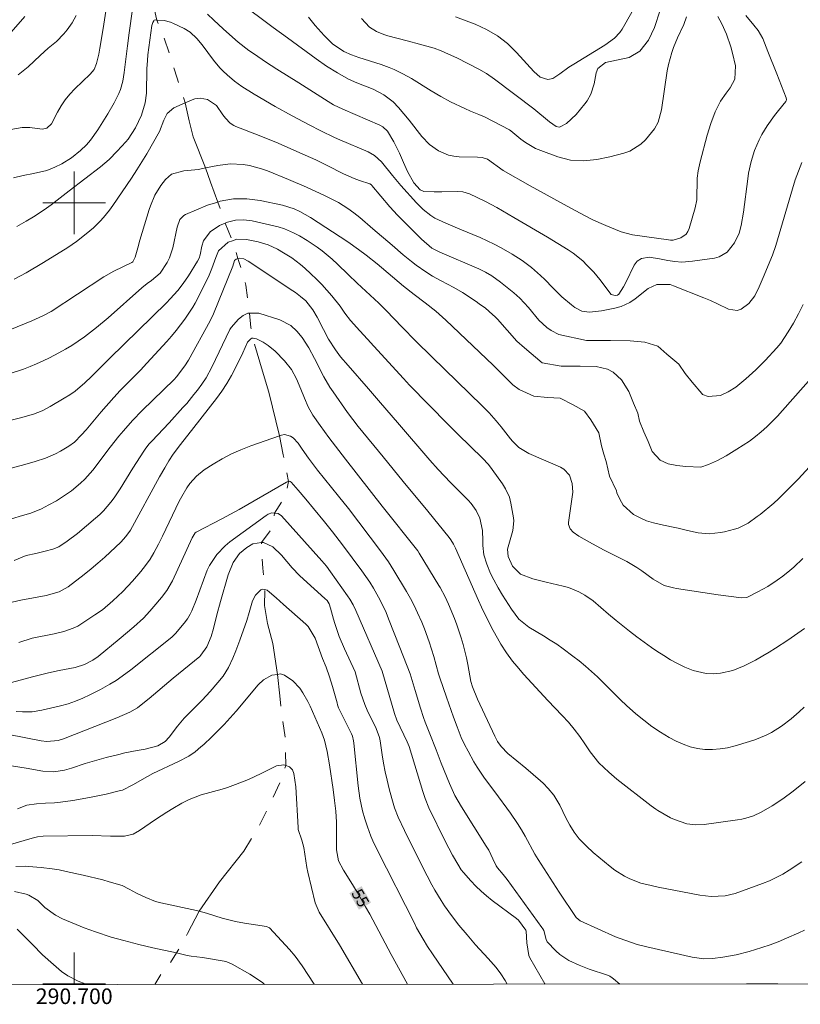
# Model space of a CAD drawing. Units: metres. Extents: x 290351 to 290870, y 1660495 to 1661059.
# Drawn here: x 290693 to 290793, y 1660497 to 1660623 of the extents above; entities that cross this region are included whole.
import ezdxf
from ezdxf.enums import TextEntityAlignment as Align

# ---------------------------------------------------------------- set-up
doc = ezdxf.new("R2010")
doc.units = ezdxf.units.M
doc.header["$MEASUREMENT"] = 0
doc.linetypes.add('Intermitente', pattern=[48, 15, -2, 2, -2, 2, -2, 2, -2, 2, -2, 15])
for name, color, linetype, lineweight in [('Articulacao', 7, 'Continuous', 18), ('Malha_Coordenadas', 7, 'Continuous', 15), ('Rio_Intermitente', 5, 'Intermitente', 9), ('Topon_Curvas_Mestras_Masc', 255, 'Continuous', 9)]:
    doc.layers.add(name, color=color, linetype=linetype, lineweight=lineweight)
for name, color, linetype, lineweight, true_color in [('Curvas_Intermediarias', 7, 'Continuous', 9, 0x783c14), ('Curvas_Mestras', 7, 'Continuous', 20, 0x783c14), ('Topon_Curvas_Mestras', 7, 'Continuous', 9, 0x783c14)]:
    doc.layers.add(name, color=color, linetype=linetype, lineweight=lineweight, true_color=true_color)
doc.styles.add('Arial', font='arial.ttf', dxfattribs={"height": 1.5})

msp = doc.modelspace()

# ---------------------------------------------------------------- linework, layer by layer
at = {"layer": 'Articulacao', "flags": 128}
msp.add_lwpolyline([(290367.91, 1661053.91), (290849.51, 1661054.33), (290849.97, 1660500.05), (290368.39, 1660499.64), (290367.91, 1661053.91)], close=True, dxfattribs=at)
at = {"layer": 'Curvas_Intermediarias', "flags": 128}
for points, elevation in [([(290691.89, 1660609.4), (290693.34, 1660609.66), (290694.32, 1660609.66), (290695.9, 1660609.45), (290696.5, 1660609.55), (290697.1, 1660610.13), (290697.86, 1660611.61), (290698.33, 1660612.43), (290698.84, 1660613.2), (290699.43, 1660613.91), (290700.07, 1660614.59), (290702.05, 1660616.47), (290702.56, 1660617.09), (290702.86, 1660617.83), (290703.13, 1660619.02), (290703.28, 1660619.82), (290703.71, 1660622.31), (290704.5, 1660627.64)], 71), ([(290721.05, 1660625.72), (290725.45, 1660622.45), (290727.31, 1660621.13), (290730.95, 1660618.46), (290732.29, 1660617.52), (290733.68, 1660616.65), (290735.1, 1660615.85), (290736.18, 1660615.37), (290738.27, 1660614.55), (290739.63, 1660613.85), (290740.8, 1660612.94), (290741.48, 1660612.23), (290742.85, 1660610.6), (290744.5, 1660608.52), (290745.47, 1660607.49), (290746.61, 1660606.66), (290747.9, 1660606.1), (290748.58, 1660605.97), (290749.28, 1660605.9), (290751.62, 1660605.86), (290752.2, 1660605.8), (290752.88, 1660605.6), (290754.9, 1660604.16), (290758.35, 1660602.2), (290763.57, 1660599.31), (290765.41, 1660598.33), (290766.27, 1660597.89), (290767.14, 1660597.48), (290768.02, 1660597.09), (290770.01, 1660596.3), (290771.43, 1660595.92), (290776.06, 1660595.26), (290776.29, 1660595.23), (290776.64, 1660595.22), (290777.62, 1660595.53), (290778.31, 1660596), (290778.54, 1660596.34), (290778.72, 1660596.73), (290779.46, 1660599.35), (290779.67, 1660600.4), (290779.71, 1660603.18), (290779.83, 1660604.12), (290780.09, 1660605.27), (290780.99, 1660608.68), (290781.46, 1660610.18), (290782.03, 1660611.65), (290782.73, 1660613.04), (290783.44, 1660614.06), (290783.93, 1660614.71), (290784.53, 1660615.86), (290784.64, 1660617.54), (290784.26, 1660619.17), (290784.03, 1660619.98), (290783.46, 1660621.58), (290782.9, 1660622.92), (290782.35, 1660623.85)], 71), ([(290736.75, 1660623.61), (290737.8, 1660622.49), (290738.68, 1660621.95), (290739.64, 1660621.55), (290740.14, 1660621.4), (290742.62, 1660620.76), (290744.19, 1660620.33), (290746.05, 1660619.79), (290746.98, 1660619.46), (290747.88, 1660619.06), (290748.97, 1660618.55), (290750.38, 1660617.85), (290751.76, 1660617.12), (290752.77, 1660616.55), (290753.78, 1660615.86), (290758.83, 1660612.02), (290760.83, 1660610.36), (290761.66, 1660609.78), (290762.07, 1660609.71), (290762.2, 1660609.74), (290763.02, 1660610.15), (290764.22, 1660611.3), (290765.35, 1660612.69), (290765.63, 1660613.07), (290766.1, 1660613.9), (290766.56, 1660615.26), (290766.79, 1660616.66), (290767.01, 1660617.2), (290767.99, 1660617.97), (290771.01, 1660618.6), (290772.37, 1660619.44), (290773.49, 1660620.83), (290774.25, 1660622.45), (290774.98, 1660624.67)], 73), ([(290691.63, 1660621.5), (290693.67, 1660623.85)], 73), ([(290793.13, 1660605.17), (290792.67, 1660604.06), (290792.27, 1660602.94), (290791.91, 1660601.79), (290789.8, 1660594.54), (290789.36, 1660593.32), (290788.19, 1660590.46), (290787.67, 1660589.26), (290787.1, 1660588.09), (290786.34, 1660587.1), (290785.37, 1660586.38), (290784.85, 1660586.21), (290783.74, 1660586.41), (290782.32, 1660587.09), (290781.45, 1660587.49), (290780.57, 1660587.86), (290776.68, 1660589.4), (290776.27, 1660589.53), (290774.58, 1660589.57), (290773.45, 1660589.03), (290771.79, 1660587.71), (290771.09, 1660587.26), (290769.98, 1660586.72), (290769.18, 1660586.5), (290767.5, 1660586.16), (290765.95, 1660586), (290764.97, 1660586.13), (290764.08, 1660586.6), (290763.63, 1660586.95), (290762.39, 1660587.98), (290761.24, 1660589.12), (290760.23, 1660590.18), (290759.68, 1660590.71), (290758.53, 1660591.71), (290757.32, 1660592.62), (290756.04, 1660593.45), (290754.65, 1660594.25), (290753.76, 1660594.72), (290752.86, 1660595.15), (290751.95, 1660595.55), (290749.35, 1660596.63), (290747.54, 1660597.41), (290746.16, 1660598.05), (290745.64, 1660598.37), (290744.67, 1660599.14), (290743.79, 1660600), (290741.8, 1660602.21), (290740.72, 1660603.51), (290739.34, 1660605.26), (290738.43, 1660606.08), (290737.63, 1660606.53), (290734.01, 1660608.06), (290733.31, 1660608.37), (290731.57, 1660609.21), (290730.06, 1660609.98), (290727.87, 1660611.13), (290725.71, 1660612.35), (290723.03, 1660613.9), (290721.47, 1660614.88), (290720.49, 1660615.59), (290719.56, 1660616.38), (290719.08, 1660616.85), (290718.64, 1660617.31), (290717.84, 1660618.28), (290716.36, 1660620.23), (290715.71, 1660621.04), (290714.83, 1660621.84), (290714.07, 1660622.31), (290712.72, 1660622.98), (290712.33, 1660623.14), (290711.51, 1660623.36), (290710.56, 1660623.41), (290710.36, 1660623.42), (290710.25, 1660623.38), (290710.17, 1660623.31), (290710.05, 1660623.09), (290709.95, 1660622.71), (290709.43, 1660618.97), (290709.36, 1660618.25), (290709.31, 1660617.16), (290709.24, 1660614.04), (290709.08, 1660612.81), (290708.59, 1660611.24), (290707.84, 1660609.62), (290706.9, 1660608.15), (290706.62, 1660607.81), (290705.5, 1660606.6), (290704.46, 1660605.57), (290703.35, 1660604.62), (290699.36, 1660601.54), (290697.06, 1660599.73), (290696.17, 1660599.09), (290694.8, 1660598.2), (290693.87, 1660597.65), (290692.66, 1660596.98)], 69), ([(290692.84, 1660616.4), (290694.11, 1660617.44), (290695.65, 1660618.89), (290696.67, 1660619.79), (290697.71, 1660620.68), (290698.65, 1660621.64), (290699.09, 1660622.16), (290699.75, 1660623.04), (290700.25, 1660623.99)], 72), ([(290729.98, 1660623.76), (290730.85, 1660622.71), (290731.97, 1660621.43), (290733.05, 1660620.37), (290734.51, 1660619.39), (290735.49, 1660618.96), (290736.44, 1660618.61), (290739.3, 1660617.71), (290740.29, 1660617.34), (290740.93, 1660617.06), (290742.05, 1660616.53), (290743.15, 1660615.93), (290745.68, 1660614.36), (290746.91, 1660613.62), (290748.16, 1660612.94), (290750.01, 1660612.08), (290750.72, 1660611.76), (290751.79, 1660611.32), (290752.49, 1660611.01), (290755.7, 1660609.34), (290755.86, 1660609.24), (290757.16, 1660608.17), (290757.76, 1660607.72), (290759.04, 1660606.98), (290759.73, 1660606.69), (290761.89, 1660605.88), (290763.52, 1660605.45), (290765.19, 1660605.37), (290766.89, 1660605.55), (290768.55, 1660605.9), (290770.33, 1660606.37), (290770.72, 1660606.49), (290771.11, 1660606.64), (290772.51, 1660607.5), (290773.09, 1660608.09), (290774.25, 1660609.5), (290774.74, 1660610.34), (290775.17, 1660611.92), (290775.89, 1660616.92), (290776.05, 1660617.7), (290776.49, 1660619.25), (290776.7, 1660619.88), (290777.22, 1660621.12), (290778.03, 1660622.85), (290778.37, 1660623.82)], 72), ([(290748.8, 1660623.8), (290749.8, 1660623.44), (290751.29, 1660622.87), (290752.76, 1660622.2), (290754.16, 1660621.38), (290755.45, 1660620.4), (290756.6, 1660619.27), (290758.82, 1660616.81), (290759.64, 1660616.1), (290760.62, 1660615.8), (290761.25, 1660615.92), (290762.13, 1660616.52), (290763.31, 1660617.36), (290763.92, 1660617.76), (290767.9, 1660620.19), (290769.16, 1660621.08), (290769.84, 1660621.82), (290770.12, 1660622.24), (290771.35, 1660624.42)], 74), ([(290793.3, 1660586.98), (290792.69, 1660585.78), (290792.04, 1660584.61), (290791.35, 1660583.47), (290790.41, 1660582.02), (290789.93, 1660581.43), (290788.42, 1660579.82), (290787.23, 1660578.61), (290785.97, 1660577.47), (290784.65, 1660576.41), (290783.71, 1660575.79), (290782.71, 1660575.35), (290781.15, 1660575.2), (290780.41, 1660575.45), (290780.3, 1660575.61), (290779.1, 1660577.05), (290778.17, 1660578.14), (290777.37, 1660579.33), (290775.83, 1660580.64), (290774.71, 1660581.67), (290773.01, 1660582.15), (290771.14, 1660582.34), (290768.61, 1660582.37), (290766.92, 1660582.37), (290765.57, 1660582.37), (290762.01, 1660583.14), (290761.03, 1660583.64), (290760.48, 1660584.05), (290759.48, 1660584.98), (290758.14, 1660586.62), (290757.03, 1660587.79), (290756.24, 1660588.5), (290754.57, 1660589.85), (290753.43, 1660590.66), (290752.62, 1660591.13), (290751.79, 1660591.55), (290746.78, 1660593.69), (290745.78, 1660594.21), (290744.44, 1660595.34), (290743.44, 1660596.37), (290741.97, 1660597.81), (290741.37, 1660598.41), (290740.41, 1660599.48), (290738.1, 1660602.23), (290738.04, 1660602.29), (290737.85, 1660602.43), (290736.49, 1660602.87), (290735.81, 1660603.13), (290734.48, 1660603.74), (290732.38, 1660604.78), (290730.9, 1660605.5), (290728.5, 1660606.58), (290726.08, 1660607.63), (290723.65, 1660608.62), (290720.68, 1660609.8), (290720.42, 1660609.92), (290719.96, 1660610.22), (290719.36, 1660610.83), (290719.03, 1660611.28), (290718.2, 1660612.48), (290717.04, 1660613.25), (290716.11, 1660613.4), (290715.43, 1660613.32), (290715.09, 1660613.21), (290714.2, 1660612.82), (290712.74, 1660612.19), (290711.89, 1660611.45), (290711.48, 1660610.59), (290710.9, 1660609.13), (290709.29, 1660606.3), (290708.66, 1660605.24), (290708, 1660604.21), (290707.31, 1660603.18), (290704.94, 1660599.68), (290704.51, 1660599.07), (290703.74, 1660598.12), (290703.33, 1660597.67), (290702.45, 1660596.82), (290701.52, 1660596.03), (290700.27, 1660595.04), (290699.19, 1660594.28), (290696.08, 1660592.37), (290693.86, 1660591.03), (290692.31, 1660590.22)], 68), ([(290795.93, 1660579.39), (290790.66, 1660573.4), (290790.01, 1660572.69), (290789.34, 1660572), (290788.64, 1660571.34), (290787.93, 1660570.7), (290787.18, 1660570.09), (290786.41, 1660569.51), (290785.62, 1660568.97), (290784.81, 1660568.46), (290783.42, 1660567.63), (290782.32, 1660567.02), (290781.18, 1660566.5), (290780.2, 1660566.16), (290778.29, 1660566.23), (290777.13, 1660566.36), (290776.01, 1660566.58), (290774.99, 1660567.06), (290773.96, 1660568.18), (290773.45, 1660569.43), (290772.91, 1660570.68), (290772.36, 1660572.03), (290772.13, 1660573.09), (290771.58, 1660574.37), (290770.98, 1660575.87), (290770.05, 1660577.35), (290768.96, 1660578.34), (290768.25, 1660578.69), (290766.81, 1660579.04), (290764.73, 1660579.08), (290762.33, 1660579.08), (290759.89, 1660579.5), (290757.62, 1660581.45), (290756.65, 1660582.31), (290754.19, 1660585.1), (290753.88, 1660585.42), (290753.55, 1660585.72), (290752.64, 1660586.5), (290751.84, 1660587.09), (290751.43, 1660587.38), (290749.67, 1660588.53), (290748.6, 1660589.15), (290746.95, 1660590.02), (290745.86, 1660590.62), (290744.98, 1660591.15), (290743.74, 1660592.02), (290743.15, 1660592.49), (290742.1, 1660593.36), (290740.69, 1660594.59), (290738.22, 1660596.66), (290736.53, 1660598.11), (290735.8, 1660598.71), (290735.03, 1660599.29), (290733.82, 1660600.05), (290732.01, 1660600.95), (290729.74, 1660602.02), (290727.43, 1660603.01), (290724.75, 1660604.1), (290723.98, 1660604.38), (290722.41, 1660604.8), (290721.6, 1660604.93), (290719.97, 1660605), (290718.36, 1660604.8), (290716.82, 1660604.47), (290715.92, 1660604.28), (290714.03, 1660604.1), (290712.46, 1660603.67), (290711.67, 1660602.98), (290711.08, 1660602.21), (290710.33, 1660600.97), (290709.76, 1660599.63), (290709.6, 1660599.17), (290708.39, 1660595.22), (290708.12, 1660594.26), (290707.8, 1660593.06), (290707.5, 1660592.46), (290707.37, 1660592.35), (290705.07, 1660591.26), (290703.79, 1660590.52), (290697.04, 1660586.1), (290696, 1660585.53), (290694.56, 1660584.88), (290688.17, 1660582.28)], 67), ([(290795.01, 1660567.18), (290792.68, 1660564.65), (290790.13, 1660562.11), (290789.53, 1660561.57), (290787.79, 1660560.12), (290787.42, 1660559.83), (290786.25, 1660558.99), (290784.97, 1660558.37), (290784.51, 1660558.23), (290783.21, 1660557.9), (290782.73, 1660557.8), (290781.25, 1660557.64), (290779.85, 1660557.74), (290778.48, 1660558.04), (290777.27, 1660558.35), (290776.45, 1660558.54), (290775.03, 1660558.8), (290774.13, 1660559.02), (290773.25, 1660559.3), (290772.41, 1660559.67), (290771.59, 1660560.1), (290770.26, 1660561.3), (290769.81, 1660562.06), (290769.46, 1660562.89), (290769.39, 1660563.15), (290768.49, 1660565), (290768.07, 1660566.89), (290767.78, 1660567.82), (290767.49, 1660568.91), (290767.14, 1660570.54), (290766.12, 1660572.24), (290765.32, 1660573.33), (290763.84, 1660574.16), (290762.18, 1660575), (290760.58, 1660575.09), (290758.81, 1660575.25), (290756.93, 1660576.12), (290756.12, 1660576.7), (290754.55, 1660578.28), (290753.6, 1660579.2), (290747.54, 1660584.98), (290747.12, 1660585.37), (290746.26, 1660586.12), (290744.92, 1660587.2), (290743.51, 1660588.25), (290742.14, 1660589.35), (290738.78, 1660592.2), (290737.38, 1660593.29), (290736.38, 1660594.05), (290735, 1660595), (290730.23, 1660598.13), (290728.87, 1660598.89), (290728.16, 1660599.22), (290726.66, 1660599.7), (290723.81, 1660600.31), (290722.09, 1660600.51), (290720.37, 1660600.51), (290718.69, 1660600.2), (290718.39, 1660600.11), (290717.04, 1660599.69), (290714.24, 1660598.52), (290714.01, 1660598.4), (290713.51, 1660597.86), (290713.16, 1660596.89), (290712.6, 1660594.26), (290712.19, 1660592.97), (290711.89, 1660592.37), (290710.99, 1660591.02), (290709.89, 1660590.08), (290709.33, 1660589.69), (290708.64, 1660589.14), (290704.33, 1660585.3), (290702.85, 1660584.04), (290701.32, 1660582.85), (290700.52, 1660582.29), (290699.71, 1660581.76), (290698.88, 1660581.26), (290698.03, 1660580.8), (290696.84, 1660580.18), (290696.02, 1660579.78), (290695.19, 1660579.4), (290694.36, 1660579.05), (290693.51, 1660578.73), (290691.79, 1660578.15)], 66), ([(290690.3, 1660565.59), (290693.66, 1660566.49), (290695, 1660566.88), (290696.34, 1660567.32), (290697.61, 1660567.87), (290698.23, 1660568.19), (290699.32, 1660568.83), (290700.02, 1660569.36), (290700.94, 1660570.3), (290701.52, 1660570.96), (290703.45, 1660573.23), (290705.06, 1660575.07), (290705.9, 1660575.96), (290708.46, 1660578.59), (290709.3, 1660579.48), (290711.84, 1660582.25), (290712.45, 1660582.94), (290713.04, 1660583.64), (290713.6, 1660584.37), (290714.14, 1660585.12), (290715.18, 1660586.65), (290715.48, 1660587.17), (290717.18, 1660590.55), (290717.63, 1660591.59), (290718.13, 1660593.02), (290718.48, 1660593.88), (290719.69, 1660594.97), (290720.24, 1660595.16), (290720.83, 1660595.36), (290722.05, 1660595.32), (290723.53, 1660595), (290723.96, 1660594.89), (290724.8, 1660594.61), (290726.02, 1660594.06), (290726.79, 1660593.62), (290727.84, 1660592.95), (290728.97, 1660592.1), (290729.51, 1660591.64), (290730.3, 1660590.92), (290731.01, 1660590.25), (290731.69, 1660589.56), (290732.34, 1660588.83), (290732.97, 1660588.09), (290734.02, 1660586.78), (290734.65, 1660585.87), (290735.36, 1660584.94), (290736.55, 1660583.6), (290737.55, 1660582.54), (290738.35, 1660581.67), (290742.12, 1660577.52), (290742.9, 1660576.68), (290747.87, 1660571.63), (290749.15, 1660570.35), (290752.27, 1660567.31), (290753.01, 1660566.5), (290753.5, 1660565.85), (290754.8, 1660564.03), (290755.2, 1660563.37), (290755.69, 1660562.32), (290755.88, 1660561.57), (290756.2, 1660559.69), (290756.24, 1660559.28), (290756.12, 1660558.07), (290755.44, 1660555.67), (290755.54, 1660554.73), (290756.09, 1660553.49), (290757.11, 1660552.47), (290758.71, 1660551.86), (290760.41, 1660551.43), (290762.58, 1660550.94), (290763.27, 1660550.75), (290764.59, 1660550.2), (290765.36, 1660549.76), (290766.42, 1660549.03), (290767.41, 1660548.21), (290768.38, 1660547.36), (290769.36, 1660546.54), (290771.08, 1660545.15), (290772, 1660544.44), (290773.89, 1660543.08), (290774.57, 1660542.61), (290775.44, 1660542.05), (290776.31, 1660541.51), (290777.21, 1660541.02), (290778.13, 1660540.55), (290779.21, 1660540.11), (290780.89, 1660539.74), (290781.77, 1660539.7), (290782.73, 1660539.77), (290784.27, 1660540.11), (290785.75, 1660540.72), (290787.17, 1660541.45), (290788.12, 1660541.99), (290788.93, 1660542.48), (290789.74, 1660542.98), (290791.34, 1660544.02), (290792.62, 1660544.89), (290793.46, 1660545.5)], 64), ([(290691.44, 1660559.36), (290693.06, 1660559.87), (290694.44, 1660560.27), (290695.79, 1660560.81), (290696.77, 1660561.33), (290697.72, 1660561.87), (290698.38, 1660562.26), (290699.63, 1660563.13), (290700.81, 1660564.1), (290701.36, 1660564.63), (290702.36, 1660565.79), (290704.61, 1660568.71), (290705.72, 1660570.11), (290706.29, 1660570.8), (290707.46, 1660572.15), (290708.7, 1660573.43), (290712.78, 1660577.39), (290713.08, 1660577.71), (290714.15, 1660579.12), (290714.61, 1660579.88), (290717.39, 1660584.88), (290717.83, 1660585.78), (290720.28, 1660591.91), (290720.53, 1660592.61), (290720.71, 1660592.8), (290720.94, 1660592.87), (290721.15, 1660592.93), (290721.71, 1660592.83), (290722.26, 1660592.55), (290727.97, 1660588.75), (290728.31, 1660588.51), (290728.97, 1660588.01), (290729.63, 1660587.44), (290730.55, 1660586.31), (290731.09, 1660585.37), (290731.9, 1660583.77), (290732.55, 1660582.57), (290733.42, 1660581.18), (290734.08, 1660580.29), (290735.04, 1660579.16), (290737.67, 1660576.19), (290739.21, 1660574.41), (290741.38, 1660571.9), (290745.53, 1660567.04), (290746.56, 1660565.88), (290748.17, 1660564.2), (290750.41, 1660561.92), (290750.78, 1660561.51), (290751.43, 1660560.61), (290751.92, 1660559.63), (290752.26, 1660558.04), (290752.29, 1660556.73), (290752.28, 1660556.15), (290752.44, 1660554.93), (290752.79, 1660553.75), (290753.28, 1660552.56), (290753.68, 1660551.72), (290754.26, 1660550.72), (290754.82, 1660549.79), (290755.95, 1660548), (290756.92, 1660546.69), (290758.17, 1660545.67), (290760.06, 1660544.57), (290760.91, 1660544.03), (290761.75, 1660543.48), (290762.56, 1660542.9), (290763.81, 1660541.98), (290764.64, 1660541.35), (290765.44, 1660540.7), (290766.22, 1660540.01), (290766.97, 1660539.3), (290769.91, 1660536.37), (290770.68, 1660535.65), (290771.87, 1660534.6), (290772.89, 1660533.76), (290773.94, 1660532.97), (290775.03, 1660532.25), (290776.16, 1660531.57), (290777.03, 1660531.09), (290777.91, 1660530.68), (290778.81, 1660530.35), (290779.75, 1660530.15), (290780.72, 1660530.02), (290781.7, 1660530.02), (290782.66, 1660530.08), (290783.62, 1660530.24), (290784.57, 1660530.47), (290786.4, 1660531.02), (290787.12, 1660531.26), (290788.54, 1660531.85), (290789.22, 1660532.21), (290790.53, 1660533.02), (290791.75, 1660533.96), (290792.77, 1660534.84), (290793.42, 1660535.43)], 63), ([(290692.32, 1660554.2), (290693.87, 1660554.87), (290695.08, 1660555.12), (290696.3, 1660555.39), (290697.25, 1660555.65), (290698.03, 1660555.98), (290699.11, 1660556.67), (290700.41, 1660557.68), (290702.73, 1660559.63), (290703.26, 1660560.1), (290703.76, 1660560.59), (290704.67, 1660561.67), (290705.09, 1660562.23), (290705.89, 1660563.4), (290707.52, 1660566.02), (290708.89, 1660568.19), (290709.16, 1660568.58), (290709.6, 1660569.15), (290709.92, 1660569.51), (290712.14, 1660571.84), (290713.92, 1660573.79), (290714.4, 1660574.33), (290715.32, 1660575.45), (290715.77, 1660576.02), (290716.33, 1660576.77), (290716.87, 1660577.62), (290717.59, 1660578.97), (290719.92, 1660583.79), (290720.09, 1660584.06), (290721.04, 1660585.13), (290721.62, 1660585.58), (290722.23, 1660585.88), (290722.41, 1660585.88), (290723.63, 1660585.86), (290726.31, 1660585.04), (290727.71, 1660584.32), (290728.48, 1660583.58), (290729.16, 1660582.75), (290730.03, 1660581.43), (290730.76, 1660580.08), (290731.95, 1660577.72), (290732.71, 1660576.42), (290733.13, 1660575.79), (290734.96, 1660573.18), (290735.64, 1660572.27), (290736.35, 1660571.37), (290739.55, 1660567.48), (290742.09, 1660564.34), (290745.25, 1660560.51), (290747.97, 1660557.17), (290748.21, 1660556.84), (290748.53, 1660556.32), (290748.79, 1660555.77), (290751.73, 1660549.1), (290752.12, 1660548.24), (290752.8, 1660546.83), (290753.62, 1660545.27), (290754.17, 1660544.25), (290754.61, 1660543.51), (290755.31, 1660542.4), (290756.08, 1660541.34), (290756.64, 1660540.67), (290757.56, 1660539.62), (290759.08, 1660537.93), (290760.63, 1660536.28), (290762.46, 1660534.36), (290763.25, 1660533.51), (290764, 1660532.61), (290764.7, 1660531.68), (290765.36, 1660530.72), (290766.01, 1660529.72), (290767.12, 1660528.31), (290768.42, 1660527.09), (290769.45, 1660526.21), (290773.85, 1660522.79), (290774.44, 1660522.37), (290774.69, 1660522.22), (290776.32, 1660521.28), (290776.82, 1660521.03), (290778.4, 1660520.49), (290779.5, 1660520.36), (290780.61, 1660520.42), (290784.9, 1660521.02), (290785.42, 1660521.11), (290785.93, 1660521.22), (290786.94, 1660521.54), (290787.9, 1660521.97), (290789.32, 1660522.8), (290790.7, 1660523.71), (290792.02, 1660524.69), (290793.56, 1660525.91)], 62), ([(290690.55, 1660548.55), (290693.16, 1660549.12), (290696.42, 1660549.71), (290698.09, 1660550.22), (290699.22, 1660550.86), (290701.27, 1660552.42), (290702.17, 1660553.14), (290703.04, 1660553.88), (290703.9, 1660554.65), (290705.95, 1660556.54), (290706.62, 1660557.28), (290707.19, 1660558.1), (290710.93, 1660564.92), (290711.58, 1660566.08), (290712.11, 1660566.96), (290712.67, 1660567.82), (290713.58, 1660569.07), (290715.31, 1660571.22), (290718.21, 1660574.95), (290718.9, 1660575.9), (290719.55, 1660576.88), (290720.14, 1660577.9), (290720.68, 1660578.95), (290721.59, 1660580.82), (290722.18, 1660582.15), (290722.6, 1660582.61), (290722.74, 1660582.68), (290722.86, 1660582.69), (290722.9, 1660582.69), (290723.31, 1660582.59), (290724.16, 1660582.18), (290724.82, 1660581.72), (290725.7, 1660581.01), (290726.93, 1660579.77), (290727.79, 1660578.68), (290728.46, 1660577.45), (290729.01, 1660576.15), (290729.45, 1660575.01), (290729.94, 1660573.89), (290730.55, 1660572.84), (290731.46, 1660571.49), (290732.01, 1660570.72), (290732.57, 1660569.95), (290734.7, 1660567.19), (290739.41, 1660561.17), (290743.96, 1660555.46), (290744.15, 1660555.17), (290746.68, 1660551.03), (290746.85, 1660550.74), (290747.49, 1660549.55), (290747.9, 1660548.63), (290748.65, 1660546.8), (290748.97, 1660545.98), (290749.53, 1660544.31), (290749.78, 1660543.46), (290750.2, 1660541.76), (290750.37, 1660540.89), (290750.77, 1660538.71), (290750.98, 1660538.05), (290751.59, 1660536.47), (290753.81, 1660531.72), (290754.18, 1660531.02), (290754.65, 1660530.39), (290755.5, 1660529.51), (290757.8, 1660527.63), (290759.69, 1660526.01), (290760.03, 1660525.7), (290760.66, 1660525.04), (290761.37, 1660524.17), (290762.13, 1660522.89), (290762.91, 1660521.26), (290763.42, 1660520.32), (290763.98, 1660519.42), (290764.64, 1660518.58), (290765.54, 1660517.62), (290766.42, 1660516.82), (290768.57, 1660515.03), (290769.17, 1660514.58), (290770.44, 1660513.79), (290771.11, 1660513.46), (290772.52, 1660512.9), (290773.84, 1660512.58), (290774.73, 1660512.4), (290778.96, 1660511.57), (290780.07, 1660511.38), (290781.52, 1660511.19), (290783.31, 1660511.26), (290784.6, 1660511.59), (290788.07, 1660512.85), (290788.96, 1660513.21), (290789.83, 1660513.61), (290790.68, 1660514.06), (290791.51, 1660514.56), (290793.11, 1660515.64)], 61), ([(290691.99, 1660538.59), (290694.68, 1660539.31), (290696.71, 1660539.82), (290698.06, 1660540.12), (290700.11, 1660540.53), (290701.3, 1660540.88), (290702.4, 1660541.44), (290703.07, 1660541.92), (290705.77, 1660544.13), (290707.63, 1660545.73), (290708.85, 1660546.84), (290709.68, 1660547.71), (290710.2, 1660548.32), (290711.17, 1660549.49), (290711.83, 1660550.37), (290712.58, 1660551.61), (290715.1, 1660557.12), (290715.46, 1660557.74), (290715.62, 1660557.86), (290718.87, 1660559.55), (290721.09, 1660560.76), (290727.17, 1660564.26), (290727.24, 1660564.3), (290727.44, 1660564.34), (290727.49, 1660564.35), (290727.65, 1660564.33), (290727.78, 1660564.23), (290728.67, 1660563.22), (290729.66, 1660562.07), (290730.63, 1660560.89), (290732.04, 1660559.16), (290733.06, 1660557.88), (290734.33, 1660556.23), (290736.82, 1660552.87), (290737.82, 1660551.42), (290738.29, 1660550.67), (290739.15, 1660549.14), (290739.91, 1660547.56), (290740.24, 1660546.74), (290741.66, 1660543.06), (290743.01, 1660539.69), (290743.63, 1660537.56), (290744.3, 1660535.31), (290744.7, 1660534.1), (290744.91, 1660533.5), (290745.49, 1660532), (290746.3, 1660529.97), (290746.95, 1660528.28), (290748.01, 1660525.64), (290748.18, 1660525.26), (290748.72, 1660524.13), (290749.56, 1660522.69), (290752.74, 1660517.63), (290753.04, 1660517.11), (290753.59, 1660516.03), (290754.02, 1660515.13), (290754.17, 1660514.85), (290754.91, 1660514), (290755.42, 1660513.37), (290759.86, 1660507.22), (290759.99, 1660507.03), (290760.1, 1660506.82), (290760.39, 1660505.68), (290760.52, 1660505.37), (290761.63, 1660504.23), (290762.16, 1660503.76), (290763.31, 1660502.98), (290764.6, 1660502.4), (290765.92, 1660501.89), (290768.23, 1660501.11), (290768.55, 1660500.98), (290768.83, 1660500.79), (290769.02, 1660500.65), (290769.84, 1660499.98)], 59), ([(290692.57, 1660534.86), (290693.39, 1660534.82), (290694.63, 1660534.85), (290695.85, 1660535.04), (290698.24, 1660535.59), (290699.21, 1660535.86), (290700.15, 1660536.19), (290701.08, 1660536.58), (290702.01, 1660537.01), (290703.38, 1660537.7), (290704.57, 1660538.36), (290705.36, 1660538.85), (290706.13, 1660539.39), (290707.24, 1660540.23), (290712.47, 1660544.41), (290712.68, 1660544.58), (290712.97, 1660544.86), (290714.09, 1660546.2), (290714.5, 1660546.75), (290714.84, 1660547.35), (290715.04, 1660547.77), (290715.6, 1660549.15), (290716.09, 1660550.42), (290716.53, 1660551.7), (290717.02, 1660552.96), (290717.33, 1660553.56), (290718.24, 1660554.97), (290719.3, 1660556.1), (290719.91, 1660556.6), (290724.57, 1660559.99), (290724.8, 1660560.13), (290725.31, 1660560.31), (290725.65, 1660560.28), (290726.09, 1660560.25), (290726.51, 1660559.95), (290731.69, 1660554.18), (290732.27, 1660553.47), (290732.81, 1660552.74), (290734.99, 1660549.7), (290735.29, 1660549.25), (290735.71, 1660548.55), (290736.06, 1660547.81), (290739.39, 1660540.06), (290740.98, 1660534.63), (290741.28, 1660533.76), (290742.63, 1660531.01), (290742.85, 1660530.4), (290744.62, 1660524.62), (290744.92, 1660523.72), (290745.39, 1660522.54), (290747.48, 1660518.27), (290748.42, 1660516.5), (290749.08, 1660515.33), (290749.54, 1660514.6), (290749.82, 1660514.26), (290750.76, 1660513.19), (290751.4, 1660512.51), (290752.06, 1660511.86), (290752.76, 1660511.26), (290753.49, 1660510.68), (290756.62, 1660508.37), (290756.86, 1660508.16), (290757.79, 1660506.9), (290757.83, 1660506.75), (290757.91, 1660505.24), (290758.17, 1660503.64), (290758.32, 1660503.32), (290760.24, 1660500.03), (290760.28, 1660499.97)], 58), ([(290691.65, 1660531.95), (290695.78, 1660531.14), (290696.51, 1660531.04), (290697.95, 1660531.15), (290698.63, 1660531.36), (290705.45, 1660534.07), (290707.12, 1660534.8), (290708.1, 1660535.36), (290709, 1660536.06), (290709.59, 1660536.54), (290712.67, 1660539.14), (290716.06, 1660541.93), (290716.22, 1660542.08), (290716.98, 1660543.17), (290717.51, 1660544.48), (290717.82, 1660545.52), (290718.26, 1660547.25), (290718.72, 1660548.97), (290719.68, 1660552.39), (290720.35, 1660553.96), (290721.17, 1660555.12), (290722.07, 1660555.88), (290722.86, 1660556.34), (290723.97, 1660556.5), (290724.21, 1660556.53), (290725.4, 1660555.98), (290726.52, 1660554.89), (290727.87, 1660553.29), (290728.83, 1660552.27), (290729.33, 1660551.8), (290732.09, 1660549.35), (290732.35, 1660549.07), (290732.61, 1660548.66), (290732.81, 1660548.11), (290733.18, 1660546.7), (290733.34, 1660546.14), (290733.92, 1660544.5), (290734.59, 1660542.91), (290735.95, 1660539.96), (290736.68, 1660537.23), (290737.2, 1660535.76), (290737.51, 1660535.04), (290738.63, 1660532.71), (290739.06, 1660531.54), (290739.14, 1660531.13), (290739.41, 1660529.34), (290739.6, 1660528.25), (290739.8, 1660527.15), (290740.04, 1660526.07), (290740.31, 1660524.99), (290740.63, 1660523.75), (290740.81, 1660523.14), (290741, 1660522.54), (290741.47, 1660521.36), (290742.27, 1660519.63), (290744.31, 1660515.5), (290745.17, 1660513.82), (290745.78, 1660512.68), (290746.16, 1660512.01), (290746.97, 1660510.67), (290747.39, 1660510.01), (290748.28, 1660508.74), (290749.24, 1660507.52), (290750.27, 1660506.27), (290751.37, 1660504.99), (290752.98, 1660503.26), (290753.99, 1660502.1), (290754.6, 1660501.28), (290755.16, 1660500.42), (290755.41, 1660499.97)], 57), ([(290691.96, 1660527.9), (290693.86, 1660527.61), (290696, 1660527.24), (290697.38, 1660527.16), (290698.74, 1660527.37), (290699.63, 1660527.62), (290701.4, 1660528.2), (290702.29, 1660528.48), (290704.07, 1660528.98), (290705.69, 1660529.39), (290706.47, 1660529.58), (290708.05, 1660529.89), (290709.09, 1660530.07), (290710.69, 1660530.47), (290711.62, 1660531.04), (290712.15, 1660531.61), (290713.23, 1660533.01), (290714.09, 1660534.02), (290714.55, 1660534.5), (290716.37, 1660536.34), (290717.4, 1660537.43), (290718.38, 1660538.57), (290719.04, 1660539.41), (290719.74, 1660540.51), (290720.31, 1660541.69), (290720.68, 1660542.63), (290721.18, 1660543.99), (290722.07, 1660546.53), (290722.4, 1660547.56), (290722.8, 1660549.04), (290723.21, 1660549.79), (290723.88, 1660550.46), (290724.14, 1660550.56), (290724.38, 1660550.49), (290724.7, 1660550.4), (290725, 1660550.17), (290725.84, 1660549.44), (290726.79, 1660548.56), (290729.63, 1660546.07), (290729.94, 1660545.76), (290730.84, 1660544.25), (290731.76, 1660541.67), (290732.23, 1660540.54), (290732.67, 1660539.33), (290733.05, 1660538.09), (290733.63, 1660535.97), (290733.7, 1660535.73), (290733.84, 1660535.36), (290734, 1660535.02), (290735.47, 1660532.01), (290735.6, 1660531.73), (290735.76, 1660531.13), (290735.8, 1660530.83), (290736.34, 1660525.37), (290736.57, 1660523.76), (290736.9, 1660522.17), (290737.2, 1660521.13), (290737.52, 1660520.13), (290737.97, 1660518.93), (290738.22, 1660518.33), (290738.75, 1660517.16), (290743.57, 1660507.69), (290743.82, 1660507.2), (290744.64, 1660505.74), (290745.22, 1660504.79), (290745.84, 1660503.86), (290748.49, 1660499.96)], 56), ([(290736.9, 1660499.95), (290733.96, 1660504.99), (290731.36, 1660509.18), (290730.82, 1660510.38), (290729.9, 1660514.29), (290729.77, 1660514.92), (290729.4, 1660517.46), (290729.13, 1660518.39), (290728.67, 1660519.79), (290728.65, 1660520.04), (290728.37, 1660525.22), (290728.12, 1660526.92), (290727.93, 1660527.42), (290727.57, 1660527.8), (290727.07, 1660527.98), (290726.82, 1660528.07), (290725.9, 1660527.93), (290723.91, 1660526.94), (290722.3, 1660526.18), (290720.63, 1660525.52), (290719.61, 1660525.16), (290718.94, 1660524.95), (290716.23, 1660524.21), (290714.72, 1660523.63), (290713.75, 1660523.14), (290712.6, 1660522.46), (290711.86, 1660522), (290710.4, 1660521.04), (290708.35, 1660519.62), (290707.56, 1660519.18), (290706.43, 1660518.92), (290704.66, 1660518.92), (290702.28, 1660519.01), (290696.02, 1660518.92), (290695.32, 1660518.83), (290694.63, 1660518.68), (290690.07, 1660517.34)], 54), ([(290692.54, 1660515.02), (290693.7, 1660515.07), (290694.16, 1660515.05), (290695.78, 1660514.9), (290697.16, 1660514.74), (290698.06, 1660514.59), (290698.96, 1660514.41), (290701.16, 1660513.92), (290703.66, 1660513.31), (290704.49, 1660513.09), (290706.12, 1660512.58), (290707.05, 1660512.13), (290707.97, 1660511.63), (290709.18, 1660511.05), (290710.42, 1660510.57), (290711.07, 1660510.38), (290715.64, 1660509.39), (290715.98, 1660509.3), (290716.94, 1660509.06), (290718.95, 1660508.42), (290720.63, 1660507.99), (290721.77, 1660507.77), (290724.62, 1660507.37), (290724.98, 1660507.18), (290727.54, 1660504.4), (290728.27, 1660503.54), (290729.16, 1660502.32), (290730.71, 1660499.95)], 53), ([(290692.36, 1660511.84), (290693.83, 1660511.49), (290694.18, 1660511.36), (290695.34, 1660510.66), (290696.23, 1660509.78), (290697.61, 1660508.81), (290698.51, 1660508.35), (290701.29, 1660507.19), (290702.72, 1660506.65), (290704.74, 1660506), (290706.35, 1660505.54), (290708.25, 1660505.06), (290710.06, 1660504.63), (290713.09, 1660503.96), (290714.47, 1660503.65), (290714.96, 1660503.55), (290716.43, 1660503.36), (290719.18, 1660502.92), (290719.54, 1660502.83), (290720.22, 1660502.52), (290722.47, 1660501.24), (290723.32, 1660500.71), (290724.13, 1660500.12), (290724.34, 1660499.94)], 52), ([(290692.7, 1660507.01), (290693.44, 1660506.29), (290694.64, 1660505.05), (290695.96, 1660503.74), (290697.35, 1660502.49), (290698.38, 1660501.6), (290699.18, 1660501.03), (290700.49, 1660500.35), (290701.41, 1660500), (290701.64, 1660499.92)], 51)]:
    msp.add_lwpolyline(points, dxfattribs=dict(at, elevation=elevation))
at = {"layer": 'Curvas_Mestras', "flags": 128}
for points, elevation in [([(290692.22, 1660603.2), (290693.48, 1660603.52), (290694.79, 1660603.75), (290696.51, 1660604.14), (290697.52, 1660604.57), (290698.42, 1660605.02), (290699.67, 1660605.77), (290700.82, 1660606.69), (290701.57, 1660607.43), (290702.1, 1660608.03), (290703.02, 1660609.34), (290703.64, 1660610.37), (290704.29, 1660611.4), (290705.12, 1660612.81), (290705.72, 1660614), (290705.93, 1660614.51), (290706.22, 1660615.58), (290706.41, 1660616.68), (290706.81, 1660620.09), (290707.02, 1660621.77), (290707.93, 1660628.17)], 70), ([(290717.05, 1660624.15), (290717.87, 1660623.41), (290719.07, 1660622.28), (290719.89, 1660621.54), (290721, 1660620.59), (290722.35, 1660619.53), (290723.05, 1660619.02), (290724.46, 1660618.05), (290725.91, 1660617.12), (290728.75, 1660615.36), (290732.49, 1660612.99), (290733.19, 1660612.57), (290734.36, 1660611.98), (290739.11, 1660609.97), (290739.51, 1660609.75), (290740.08, 1660609.17), (290740.91, 1660607.8), (290741.61, 1660606.36), (290742.13, 1660605.16), (290742.67, 1660604.03), (290743.46, 1660602.57), (290744.27, 1660601.65), (290744.75, 1660601.47), (290746.07, 1660601.41), (290747.05, 1660601.4), (290749.06, 1660601.44), (290749.73, 1660601.4), (290750.59, 1660601.17), (290752.63, 1660600.18), (290754.09, 1660599.4), (290756.28, 1660598.13), (290760.58, 1660595.6), (290763.23, 1660593.98), (290763.87, 1660593.55), (290765.07, 1660592.57), (290765.62, 1660592.02), (290766.48, 1660591.11), (290767.28, 1660590.19), (290768.73, 1660588.27), (290769.23, 1660588.14), (290769.52, 1660588.19), (290769.7, 1660588.33), (290770.3, 1660589.27), (290770.58, 1660589.8), (290771.66, 1660592.02), (290772.04, 1660592.54), (290772.59, 1660592.88), (290773.56, 1660593.04), (290774.89, 1660592.84), (290775.96, 1660592.62), (290776.86, 1660592.49), (290777.78, 1660592.43), (290779.14, 1660592.52), (290781.94, 1660592.92), (290782.53, 1660593.08), (290783.55, 1660593.69), (290784.51, 1660594.88), (290785.1, 1660596.11), (290785.36, 1660597.09), (290785.67, 1660598.83), (290786.2, 1660603.06), (290786.31, 1660603.8), (290786.62, 1660605.28), (290787.05, 1660606.72), (290787.65, 1660608.09), (290788.01, 1660608.75), (290788.7, 1660609.86), (290789.63, 1660611.18), (290790.13, 1660611.82), (290791.08, 1660612.98), (290791.13, 1660613.08), (290791.15, 1660613.25), (290791.11, 1660613.43), (290789.92, 1660616.53), (290788.78, 1660619.4), (290788.11, 1660621.04), (290787.52, 1660622.05), (290786.99, 1660622.74), (290785.95, 1660623.99)], 70), ([(290691.24, 1660572.02), (290693.13, 1660572.46), (290694.8, 1660572.95), (290695.88, 1660573.38), (290696.91, 1660573.91), (290698.73, 1660574.99), (290699.43, 1660575.43), (290700.1, 1660575.91), (290701.36, 1660576.97), (290702.22, 1660577.79), (290704.54, 1660580.1), (290711.81, 1660587.22), (290712.29, 1660587.7), (290713.28, 1660588.8), (290713.94, 1660589.66), (290714.63, 1660590.68), (290715.79, 1660592.55), (290715.98, 1660592.94), (290716.1, 1660593.36), (290716.32, 1660594.44), (290716.56, 1660595.13), (290717.38, 1660596.28), (290718.59, 1660597.09), (290719.3, 1660597.39), (290719.6, 1660597.52), (290720.63, 1660597.79), (290721.7, 1660597.82), (290722.79, 1660597.7), (290726.09, 1660596.92), (290726.9, 1660596.69), (290728.06, 1660596.18), (290728.81, 1660595.78), (290729.8, 1660595.19), (290731.11, 1660594.33), (290731.73, 1660593.85), (290732.99, 1660592.8), (290733.7, 1660592.17), (290735.05, 1660590.85), (290736.22, 1660589.73), (290738.99, 1660587.14), (290739.92, 1660586.21), (290741.95, 1660584.07), (290743.72, 1660582.28), (290745.75, 1660580.29), (290752.21, 1660574.03), (290753.1, 1660573.1), (290754.01, 1660572.09), (290754.64, 1660571.31), (290755.83, 1660569.79), (290756.07, 1660569.5), (290756.9, 1660568.7), (290758.2, 1660567.9), (290762.22, 1660566.18), (290762.68, 1660565.9), (290763.37, 1660565.12), (290763.71, 1660564.07), (290763.79, 1660562.95), (290763.74, 1660562.38), (290763.27, 1660559.09), (290763.27, 1660558.8), (290763.45, 1660558.28), (290763.85, 1660557.84), (290764.59, 1660557.31), (290766.31, 1660556.34), (290767.83, 1660555.53), (290770.74, 1660554.07), (290772.02, 1660553.31), (290772.65, 1660552.88), (290774.09, 1660551.8), (290775.5, 1660551.03), (290776.68, 1660550.7), (290777.07, 1660550.63), (290782.39, 1660549.83), (290785.41, 1660549.41), (290786.06, 1660549.49), (290787.49, 1660550.2), (290788.77, 1660550.89), (290789.98, 1660551.69), (290790.7, 1660552.21), (290791.6, 1660552.93), (290792.11, 1660553.37), (290793.26, 1660554.45)], 65), ([(290793.45, 1660506.89), (290792.73, 1660506.53), (290791.15, 1660505.84), (290790.1, 1660505.4), (290789.05, 1660505), (290787.98, 1660504.64), (290786.37, 1660504.15), (290784.71, 1660503.73), (290783.02, 1660503.42), (290781.7, 1660503.24), (290780.57, 1660503.22), (290779.07, 1660503.43), (290773.3, 1660504.74), (290772.06, 1660505.05), (290770.45, 1660505.58), (290769.28, 1660506.04), (290764.77, 1660508.08), (290764.25, 1660508.52), (290762.06, 1660511.76), (290759.38, 1660515.91), (290758.95, 1660516.62), (290757.72, 1660518.91), (290757.25, 1660519.72), (290756.75, 1660520.52), (290755.83, 1660521.87), (290753.82, 1660524.58), (290752.52, 1660526.36), (290751.58, 1660527.74), (290751.15, 1660528.45), (290750.4, 1660529.78), (290749.95, 1660530.66), (290749.54, 1660531.55), (290748.99, 1660532.92), (290748.54, 1660534.15), (290747.64, 1660536.71), (290746.81, 1660539.17), (290746.63, 1660539.72), (290746.01, 1660541.9), (290745.41, 1660543.81), (290744.81, 1660545.48), (290744.48, 1660546.3), (290743.95, 1660547.5), (290743.5, 1660548.43), (290743.02, 1660549.34), (290742.52, 1660550.24), (290740.92, 1660552.93), (290740.22, 1660554.04), (290739.2, 1660555.46), (290735.09, 1660560.86), (290733.83, 1660562.46), (290731.12, 1660565.79), (290730.35, 1660566.79), (290729.99, 1660567.3), (290729.19, 1660568.47), (290728.64, 1660569.22), (290728.03, 1660569.91), (290727.68, 1660570.15), (290726.92, 1660570.33), (290726.51, 1660570.26), (290726.26, 1660570.17), (290722.59, 1660568.89), (290721.33, 1660568.4), (290720.12, 1660567.86), (290718.95, 1660567.23), (290717.8, 1660566.55), (290716.64, 1660565.81), (290715.63, 1660565.02), (290714.78, 1660564.05), (290714.41, 1660563.51), (290713.75, 1660562.39), (290713.45, 1660561.81), (290711.3, 1660557.31), (290710.8, 1660556.31), (290710.2, 1660555.2), (290709.7, 1660554.37), (290709.14, 1660553.57), (290708.54, 1660552.8), (290707.46, 1660551.56), (290706.2, 1660550.25), (290704.93, 1660549.04), (290703.6, 1660547.91), (290702.65, 1660547.24), (290700.98, 1660546.14), (290700.44, 1660545.82), (290699.87, 1660545.53), (290698.68, 1660545.11), (290697.44, 1660544.81), (290694.61, 1660544.26), (290692.91, 1660543.71)], 60), ([(290692.73, 1660522.42), (290693.95, 1660522.87), (290695.18, 1660523.05), (290696.33, 1660523.12), (290697.47, 1660523.18), (290698.23, 1660523.26), (290699.8, 1660523.49), (290701.95, 1660523.85), (290704.07, 1660524.3), (290705.94, 1660524.75), (290706.18, 1660524.82), (290707.51, 1660525.47), (290709.38, 1660526.57), (290710.07, 1660526.93), (290713.36, 1660528.46), (290714.65, 1660529.17), (290715.46, 1660529.73), (290716.22, 1660530.34), (290716.58, 1660530.67), (290717.55, 1660531.59), (290718.38, 1660532.39), (290719.18, 1660533.22), (290719.96, 1660534.07), (290720.73, 1660534.94), (290723.54, 1660538.28), (290724.21, 1660538.93), (290725.28, 1660539.51), (290726.01, 1660539.62), (290726.39, 1660539.68), (290726.92, 1660539.53), (290727.98, 1660538.81), (290728.86, 1660537.87), (290729.27, 1660537.28), (290729.9, 1660536.17), (290730.19, 1660535.58), (290731.69, 1660532.14), (290732.04, 1660531.21), (290732.35, 1660529.77), (290732.65, 1660528.04), (290733.15, 1660524.9), (290733.32, 1660523.5), (290733.46, 1660522.1), (290733.55, 1660520.69), (290733.57, 1660519.26), (290733.55, 1660518.19), (290733.55, 1660517.15), (290733.8, 1660515.75), (290734.48, 1660514.55), (290735.4, 1660513.09), (290736.21, 1660511.73), (290737.29, 1660509.86), (290737.81, 1660508.91), (290740.56, 1660503.76), (290742.66, 1660499.96)], 55)]:
    msp.add_lwpolyline(points, dxfattribs=dict(at, elevation=elevation))
at = {"layer": 'Malha_Coordenadas', "flags": 128}
for points in [[(290700, 1660604), (290700, 1660596)], [(290704, 1660600), (290696, 1660600)], [(290700, 1660504), (290700, 1660499.92)], [(290700, 1660499.92), (290700, 1660503.92)], [(290704, 1660500), (290696, 1660500)], [(290790.04, 1660500), (290786.04, 1660500)]]:
    msp.add_lwpolyline(points, dxfattribs=at)
at = {"layer": 'Rio_Intermitente', "flags": 128}
msp.add_lwpolyline([(290709.93, 1660645.53), (290709.86, 1660643.54), (290709.67, 1660642.39), (290709.67, 1660641.56), (290709.41, 1660640.34), (290708.97, 1660638.27), (290708.52, 1660636.59), (290708.39, 1660634.09), (290708.64, 1660631.9), (290708.96, 1660629.98), (290709.28, 1660628.54), (290709.73, 1660627), (290710.56, 1660623.41), (290711.38, 1660621.41), (290712.28, 1660618.85), (290713.17, 1660615.96), (290714.2, 1660612.82), (290714.71, 1660610.49), (290715.22, 1660608.44), (290716.82, 1660604.47), (290717.43, 1660602.67), (290718.39, 1660600.11), (290719.3, 1660597.39), (290720.24, 1660595.16), (290720.55, 1660594.34), (290720.94, 1660592.87), (290721.44, 1660591.4), (290721.96, 1660589.48), (290722.41, 1660585.88), (290722.6, 1660584.03), (290722.86, 1660582.69), (290724.09, 1660578.44), (290724.92, 1660575.75), (290726.26, 1660570.17), (290726.74, 1660567.74), (290727.44, 1660564.34), (290727.06, 1660562.54), (290725.65, 1660560.28), (290725.38, 1660558.93), (290725.19, 1660558.16), (290723.97, 1660556.5), (290724.06, 1660554.66), (290724.12, 1660553.25), (290724.38, 1660550.49), (290724.34, 1660548.46), (290724.73, 1660546.16), (290725.43, 1660543.59), (290726.01, 1660539.62), (290726.31, 1660536.89), (290726.5, 1660534.83), (290727.01, 1660531.44), (290727.07, 1660527.98), (290726.44, 1660526.03), (290725.03, 1660522.96), (290723.62, 1660520.14), (290721.7, 1660517), (290718.61, 1660513.09), (290715.98, 1660509.3), (290714.5, 1660506.45), (290713.09, 1660503.96), (290712.21, 1660502.61), (290711.12, 1660501.26), (290710.3, 1660499.93)], dxfattribs=at)
at = {"layer": 'Topon_Curvas_Mestras_Masc'}
msp.add_solid([(290735.21, 1660511.61, 55), (290736.43, 1660509.5, 55), (290736.77, 1660512.52, 55), (290737.99, 1660510.41, 55)], dxfattribs=at)

# ---------------------------------------------------------------- texts
at = {"layer": 'Malha_Coordenadas', "style": 'Arial'}
msp.add_text('290.700', height=2, dxfattribs=at).set_placement((290700, 1660499.42), align=Align.TOP_CENTER)
at = {"layer": 'Topon_Curvas_Mestras', "style": 'Arial'}
msp.add_text('55', height=1.5, rotation=300.1414, dxfattribs=at).set_placement((290736.63, 1660511.01, 55), align=Align.MIDDLE_CENTER)

doc.saveas('drawing.dxf')
